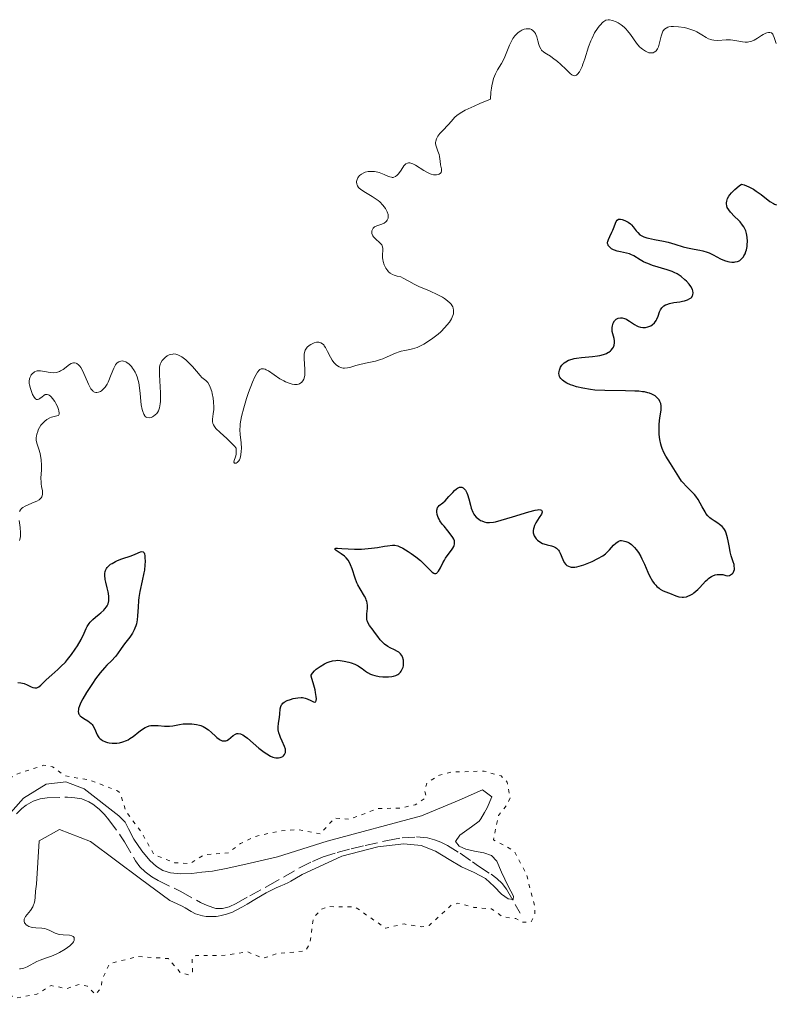
# Model space of a CAD drawing. Units: metres. Extents: x 625499 to 628979, y 4674035 to 4676410.
# Drawn here: x 626835 to 626939, y 4674287 to 4674422 of the extents above; entities that cross this region are included whole.
import ezdxf

# ---------------------------------------------------------------- set-up
doc = ezdxf.new("R2010")
doc.units = ezdxf.units.M
doc.header["$MEASUREMENT"] = 0
doc.linetypes.add('DGN Style 3', pattern=[2.435891, 1.739922, -0.695969])
doc.linetypes.add('DGN Style 5', pattern=[1.217945, 0.521977, -0.695969])
for name, color, linetype, lineweight in [('Barranco lineal', 142, 'DGN Style 3', 13), ('Curva de nivel auxiliar', 30, 'DGN Style 5', 0), ('Curva de nivel directora', 30, 'Continuous', 30), ('Curva de nivel intermedia', 30, 'Continuous', 0)]:
    doc.layers.add(name, color=color, linetype=linetype, lineweight=lineweight)

msp = doc.modelspace()

# ---------------------------------------------------------------- linework, layer by layer
at = {"layer": 'Barranco lineal', "color": 142, "linetype": 'DGN Style 3', "lineweight": 13}
for points in [[(626834.68, 4674313.2, 294.34), (626835.42, 4674313.94, 294.34), (626835.99, 4674314.38, 294.34), (626836.96, 4674314.92, 294.34), (626837.93, 4674315.24, 294.34), (626838.91, 4674315.41, 294.34), (626841.71, 4674315.48, 294.34), (626842.7, 4674315.42, 294.34), (626843.68, 4674315.24, 294.34), (626844.65, 4674314.86, 294.34)], [(626844.65, 4674314.86, 294.34), (626845.18, 4674314.53, 294.34), (626846.05, 4674313.84, 294.33), (626846.78, 4674313.11, 294.3), (626847.4, 4674312.36, 294.26), (626849, 4674310.17, 294.19), (626849.56, 4674309.34, 294.2), (626851.07, 4674306.72, 294.41), (626851.66, 4674305.92, 294.47), (626852.37, 4674305.22, 294.49), (626853.32, 4674304.55, 294.49), (626854.18, 4674304.04, 294.49), (626857.3, 4674302.49, 294.49), (626860, 4674300.99, 294.49), (626860.9, 4674300.57, 294.49), (626862.11, 4674300.19, 294.49), (626863.03, 4674300.16, 294.49), (626863.96, 4674300.41, 294.49), (626864.89, 4674300.84, 294.49), (626866.76, 4674301.92, 294.49), (626869.31, 4674303.28, 294.49), (626873.62, 4674305.76, 294.49), (626875.4, 4674306.66, 294.49), (626876.88, 4674307.26, 294.51), (626878.79, 4674307.88, 294.59), (626880.72, 4674308.38, 294.7), (626882.67, 4674308.83, 294.78), (626885.72, 4674309.53, 294.8), (626887.73, 4674309.88, 294.8), (626889.73, 4674310.02, 294.8), (626891.22, 4674309.88, 294.8), (626892.17, 4674309.63, 294.8), (626893.07, 4674309.29, 294.8), (626893.97, 4674308.84, 294.8), (626895.7, 4674307.77, 294.8), (626897.4, 4674306.58, 294.8), (626898.26, 4674306.01, 294.83), (626899.97, 4674304.88, 295.01), (626900.77, 4674304.28, 295.12), (626901.48, 4674303.6, 295.2), (626902.07, 4674302.83, 295.25), (626903.99, 4674299.55, 295.26)]]:
    msp.add_polyline3d(points, dxfattribs=at)
at = {"layer": 'Curva de nivel auxiliar', "color": 30, "linetype": 'DGN Style 5', "lineweight": 0, "elevation": 297.5, "flags": 128}
msp.add_lwpolyline([(626826.65, 4674301.47), (626828.4, 4674305.2), (626828.8, 4674307.49), (626829.53, 4674308.49), (626830.34, 4674311.49), (626831.68, 4674313.48), (626833, 4674317.42), (626834.46, 4674318.59), (626838.41, 4674319.88), (626839.65, 4674319.65), (626841.39, 4674318.42), (626844.9, 4674317.8), (626848.58, 4674316.34), (626848.94, 4674316.01), (626849.78, 4674313.45), (626851.79, 4674310.82), (626853.6, 4674307.59), (626856.43, 4674306.47), (626858.54, 4674306.35), (626860.46, 4674307.56), (626863.83, 4674307.82), (626865.5, 4674309.1), (626867.44, 4674310.06), (626870.89, 4674310.84), (626873.47, 4674311.02), (626876.48, 4674310.44), (626878.45, 4674312.62), (626880.5, 4674312.46), (626884.41, 4674313.91), (626887.49, 4674314), (626889.51, 4674314.42), (626891.08, 4674315.46), (626890.83, 4674316.48), (626891.15, 4674317.45), (626892.87, 4674318.53), (626894.43, 4674318.94), (626899.02, 4674319.08), (626901.35, 4674318.41), (626902.19, 4674317.57), (626902.6, 4674315.43), (626902.2, 4674314.44), (626900.98, 4674312.99), (626900.3, 4674309.63), (626903.12, 4674308.12), (626904.81, 4674304.95), (626905.98, 4674300.49), (626905.99, 4674299.44), (626905.49, 4674298.31), (626904.23, 4674298.27), (626903.39, 4674298.78), (626901.5, 4674299.06), (626900.05, 4674300.11), (626897.6, 4674300.33), (626895.4, 4674300.91), (626894.49, 4674300.63), (626891.44, 4674297.82), (626890.38, 4674297.67), (626888, 4674298.04), (626885.44, 4674297.47), (626881.26, 4674300.38), (626877.61, 4674300.43), (626876.53, 4674300.02), (626875.53, 4674298.83), (626875.06, 4674295.48), (626874.47, 4674294.34), (626870.4, 4674293.94), (626868.63, 4674293.32), (626866.5, 4674294.19), (626862.79, 4674293.69), (626859.35, 4674293.71), (626858.86, 4674293.47), (626858.88, 4674291.47), (626858.48, 4674291.04), (626857.26, 4674291.3), (626855.57, 4674293.28), (626851.44, 4674293.58), (626847.49, 4674292.59), (626846.49, 4674290.44), (626846.29, 4674289.21), (626845.54, 4674288.33), (626844.46, 4674289.47), (626843.36, 4674289.75), (626841.58, 4674289.15), (626839.46, 4674289.57), (626837.48, 4674288.38), (626834.43, 4674287.84), (626833.7, 4674288.42), (626833.41, 4674289.73), (626832.12, 4674290.22), (626829.24, 4674289.43), (626825.96, 4674289.94), (626820.71, 4674288.59), (626817.31, 4674288.4), (626813.93, 4674288.98), (626812.69, 4674291.39), (626811.44, 4674291.8), (626811.14, 4674290.48), (626810.52, 4674289.86), (626807.35, 4674289.85), (626806.48, 4674289.51), (626802.58, 4674286.99)], dxfattribs=at)
at = {"layer": 'Curva de nivel directora', "color": 30, "linetype": 'Continuous', "lineweight": 30, "elevation": 300, "flags": 128}
for points in [[(626932.37, 4674397.11), (626932.36, 4674397.25), (626932.39, 4674397.48), (626932.51, 4674397.84), (626932.69, 4674398.19), (626932.81, 4674398.37), (626933.04, 4674398.65), (626933.49, 4674399.11), (626934.08, 4674399.59), (626934.43, 4674399.85), (626934.78, 4674399.73), (626935.44, 4674399.45), (626936.06, 4674399.12), (626936.44, 4674398.88), (626937.12, 4674398.4), (626938.34, 4674397.46), (626938.82, 4674397.15), (626938.96, 4674397.08), (626939.24, 4674396.99)], [(626927.22, 4674386.05), (626926.85, 4674386.48), (626926.64, 4674386.69), (626926.14, 4674387.12), (626925.59, 4674387.48), (626925.18, 4674387.69), (626924.88, 4674387.81), (626924.18, 4674388.06), (626922.2, 4674388.66), (626921.55, 4674388.9), (626921.24, 4674389.02), (626920.96, 4674389.16), (626920.46, 4674389.44), (626919.6, 4674389.96), (626919.2, 4674390.16), (626919, 4674390.24), (626918.6, 4674390.35), (626917.76, 4674390.5), (626917.34, 4674390.6), (626916.97, 4674390.73), (626916.8, 4674390.81), (626916.55, 4674390.95), (626916.34, 4674391.1), (626916.25, 4674391.19), (626916.1, 4674391.38), (626916.06, 4674391.49), (626916.01, 4674391.65), (626916.01, 4674391.83), (626916.03, 4674391.96), (626916.11, 4674392.22), (626916.29, 4674392.64), (626916.59, 4674393.22), (626916.73, 4674393.52), (626916.89, 4674393.96), (626917.08, 4674394.48), (626917.18, 4674394.7), (626917.3, 4674394.87), (626917.5, 4674395), (626917.64, 4674395.03), (626917.76, 4674395.03), (626918, 4674394.99), (626918.39, 4674394.85), (626918.65, 4674394.71), (626918.82, 4674394.61), (626919.13, 4674394.37), (626919.28, 4674394.24), (626919.53, 4674393.95), (626919.94, 4674393.41), (626920.14, 4674393.16), (626920.45, 4674392.88), (626920.64, 4674392.76), (626920.98, 4674392.6), (626921.38, 4674392.46), (626921.62, 4674392.39), (626922.44, 4674392.22), (626923.69, 4674391.99), (626924.32, 4674391.84), (626925.23, 4674391.58), (626926.4, 4674391.21), (626926.98, 4674391.05), (626927.9, 4674390.88), (626928.71, 4674390.73), (626929.11, 4674390.65), (626929.69, 4674390.48), (626929.97, 4674390.37), (626930.52, 4674390.12), (626931.55, 4674389.58), (626932.07, 4674389.35), (626932.53, 4674389.2), (626932.76, 4674389.15), (626933.09, 4674389.11), (626933.42, 4674389.11), (626933.57, 4674389.13), (626933.87, 4674389.2), (626934.01, 4674389.25), (626934.2, 4674389.35), (626934.38, 4674389.49), (626934.49, 4674389.59), (626934.68, 4674389.83), (626934.76, 4674389.97), (626934.91, 4674390.26), (626935.03, 4674390.58), (626935.09, 4674390.8), (626935.18, 4674391.25), (626935.22, 4674391.5), (626935.24, 4674392.01), (626935.2, 4674392.5), (626935.16, 4674392.82), (626935.11, 4674393.02), (626935, 4674393.41), (626934.84, 4674393.77), (626934.75, 4674393.95), (626934.57, 4674394.21), (626934.23, 4674394.64), (626934.02, 4674394.87), (626933.48, 4674395.4), (626932.92, 4674395.96), (626932.67, 4674396.28), (626932.47, 4674396.64), (626932.41, 4674396.84), (626932.37, 4674397.11)], [(626919.74, 4674371.37), (626918.46, 4674371.4), (626915.61, 4674371.44), (626914.26, 4674371.51), (626913.65, 4674371.57), (626912.59, 4674371.74), (626911.7, 4674371.96), (626911.2, 4674372.13), (626910.91, 4674372.24), (626910.41, 4674372.47), (626910.17, 4674372.6), (626909.81, 4674372.85), (626909.55, 4674373.1), (626909.44, 4674373.26), (626909.38, 4674373.38), (626909.32, 4674373.62), (626909.3, 4674373.76), (626909.32, 4674374.05), (626909.37, 4674374.24), (626909.41, 4674374.38), (626909.53, 4674374.63), (626909.71, 4674374.91), (626909.92, 4674375.14), (626910.03, 4674375.25), (626910.24, 4674375.4), (626910.62, 4674375.6), (626911.11, 4674375.76), (626911.4, 4674375.83), (626911.72, 4674375.89), (626912.43, 4674375.99), (626913.94, 4674376.14), (626914.62, 4674376.23), (626914.92, 4674376.28), (626915.42, 4674376.39), (626915.83, 4674376.54), (626916.05, 4674376.65), (626916.18, 4674376.73), (626916.41, 4674376.91), (626916.51, 4674377.01), (626916.68, 4674377.23), (626916.79, 4674377.41), (626916.9, 4674377.69), (626916.96, 4674377.98), (626916.96, 4674378.13), (626916.95, 4674378.28), (626916.89, 4674378.58), (626916.71, 4674379.23), (626916.64, 4674379.58), (626916.63, 4674379.92), (626916.64, 4674380.09), (626916.68, 4674380.35), (626916.78, 4674380.7), (626916.94, 4674381.01), (626917.05, 4674381.14), (626917.17, 4674381.24), (626917.26, 4674381.3), (626917.46, 4674381.38), (626917.79, 4674381.43), (626918.02, 4674381.42), (626918.34, 4674381.35), (626918.5, 4674381.29), (626918.67, 4674381.2), (626919.02, 4674381), (626919.7, 4674380.53), (626920.03, 4674380.33), (626920.19, 4674380.25), (626920.53, 4674380.15), (626920.86, 4674380.1), (626921.08, 4674380.1), (626921.22, 4674380.12), (626921.52, 4674380.18), (626921.81, 4674380.29), (626921.95, 4674380.36), (626922.15, 4674380.49), (626922.44, 4674380.74), (626922.68, 4674381.06), (626922.78, 4674381.24), (626922.94, 4674381.66), (626923.14, 4674382.26), (626923.27, 4674382.55), (626923.44, 4674382.81), (626923.55, 4674382.93), (626923.74, 4674383.09), (626923.96, 4674383.22), (626924.13, 4674383.29), (626924.5, 4674383.41), (626925.12, 4674383.53), (626925.95, 4674383.64), (626926.32, 4674383.71), (626926.57, 4674383.77), (626926.99, 4674383.91), (626927.32, 4674384.08), (626927.48, 4674384.21), (626927.57, 4674384.3), (626927.69, 4674384.5), (626927.73, 4674384.62), (626927.76, 4674384.87), (626927.72, 4674385.14), (626927.66, 4674385.33), (626927.45, 4674385.74), (626927.22, 4674386.05)], [(626920.56, 4674348.59), (626920.72, 4674348.26), (626921.06, 4674347.53), (626921.53, 4674346.46), (626921.78, 4674345.93), (626922.18, 4674345.21), (626922.4, 4674344.9), (626922.62, 4674344.64), (626922.77, 4674344.49), (626923.09, 4674344.23), (626923.25, 4674344.12), (626923.57, 4674343.94), (626923.89, 4674343.79), (626924.52, 4674343.54), (626925.4, 4674343.2), (626925.82, 4674343.07), (626926.24, 4674343.01), (626926.46, 4674343.01), (626926.86, 4674343.07), (626927.06, 4674343.14), (626927.38, 4674343.28), (626927.71, 4674343.48), (626927.88, 4674343.6), (626928.41, 4674344.06), (626928.68, 4674344.34), (626929.48, 4674345.22), (626929.79, 4674345.5), (626929.95, 4674345.63), (626930.3, 4674345.86), (626930.49, 4674345.95), (626930.79, 4674346.06), (626931.08, 4674346.12), (626931.24, 4674346.14), (626931.48, 4674346.14), (626931.86, 4674346.11), (626932.28, 4674346.01), (626932.5, 4674345.93), (626932.78, 4674346.01), (626932.93, 4674346.08), (626933.17, 4674346.26), (626933.26, 4674346.35), (626933.38, 4674346.57), (626933.44, 4674346.81), (626933.46, 4674346.97), (626933.43, 4674347.3), (626933.4, 4674347.49), (626933.29, 4674347.86), (626933.01, 4674348.71), (626932.88, 4674349.24), (626932.76, 4674349.85), (626932.6, 4674350.74), (626932.51, 4674351.18), (626932.32, 4674351.8), (626932.21, 4674352.07), (626932.07, 4674352.31), (626931.97, 4674352.45), (626931.75, 4674352.71), (626931.4, 4674353.02), (626931.15, 4674353.19), (626930.67, 4674353.5), (626930.25, 4674353.79), (626930.06, 4674353.94), (626929.79, 4674354.21), (626929.53, 4674354.54), (626929.41, 4674354.74), (626929.02, 4674355.43), (626928.44, 4674356.45), (626928.12, 4674356.92), (626927.94, 4674357.14), (626927.58, 4674357.52), (626926.79, 4674358.28), (626926.38, 4674358.73), (626926.18, 4674358.99), (626925.78, 4674359.56), (626924.65, 4674361.39), (626924, 4674362.42), (626923.72, 4674362.92), (626923.49, 4674363.45), (626923.4, 4674363.74), (626923.31, 4674364.05), (626923.18, 4674364.71), (626923.11, 4674365.41), (626923.09, 4674365.88), (626923.1, 4674366.79), (626923.21, 4674367.7), (626923.36, 4674368.72), (626923.39, 4674369.13), (626923.38, 4674369.32), (626923.32, 4674369.66), (626923.2, 4674369.95), (626923.08, 4674370.14), (626922.79, 4674370.48), (626922.53, 4674370.69), (626922.38, 4674370.8), (626922.1, 4674370.95), (626921.76, 4674371.08), (626921.55, 4674371.14), (626921.06, 4674371.24), (626920.78, 4674371.28), (626920.3, 4674371.34), (626919.74, 4674371.37)], [(626893.64, 4674356.24), (626894.18, 4674356.84), (626894.7, 4674357.43), (626894.96, 4674357.7), (626895.22, 4674357.91), (626895.34, 4674358), (626895.52, 4674358.09), (626895.63, 4674358.12), (626895.85, 4674358.14), (626895.95, 4674358.13), (626896.14, 4674358.04), (626896.32, 4674357.88), (626896.43, 4674357.74), (626896.62, 4674357.37), (626896.72, 4674357.11), (626896.89, 4674356.53), (626897.12, 4674355.67), (626897.25, 4674355.25), (626897.48, 4674354.68), (626897.61, 4674354.44), (626897.71, 4674354.29), (626897.92, 4674354.03), (626898.27, 4674353.73), (626898.51, 4674353.57), (626898.68, 4674353.49), (626899, 4674353.36), (626899.33, 4674353.28), (626899.5, 4674353.26), (626899.77, 4674353.26), (626900.29, 4674353.33), (626900.6, 4674353.39), (626901.38, 4674353.6), (626902.94, 4674354.08), (626905.15, 4674354.76), (626906.03, 4674354.98), (626906.35, 4674355.03), (626906.53, 4674355.05), (626906.79, 4674355.04), (626906.93, 4674354.99), (626907.01, 4674354.79), (626906.99, 4674354.68), (626906.89, 4674354.44), (626906.6, 4674353.95), (626906.14, 4674353.23), (626905.95, 4674352.87), (626905.84, 4674352.56), (626905.8, 4674352.42), (626905.77, 4674352.2), (626905.78, 4674351.88), (626905.85, 4674351.58), (626905.92, 4674351.43), (626906.08, 4674351.17), (626906.18, 4674351.04), (626906.35, 4674350.86), (626906.66, 4674350.62), (626907.03, 4674350.41), (626907.24, 4674350.33), (626907.68, 4674350.2), (626908.28, 4674350.05), (626908.57, 4674349.96), (626908.84, 4674349.84), (626908.96, 4674349.76), (626909.12, 4674349.63), (626909.26, 4674349.47), (626909.34, 4674349.34), (626909.49, 4674349.07), (626909.83, 4674348.18), (626910.03, 4674347.78), (626910.25, 4674347.5), (626910.38, 4674347.38), (626910.6, 4674347.25), (626910.86, 4674347.17), (626911, 4674347.15), (626911.32, 4674347.14), (626911.49, 4674347.15), (626911.77, 4674347.19), (626912.07, 4674347.26), (626912.73, 4674347.46), (626913.42, 4674347.73), (626913.86, 4674347.93), (626914.66, 4674348.32), (626915.34, 4674348.71), (626915.69, 4674348.96), (626915.89, 4674349.13), (626916.26, 4674349.5), (626916.82, 4674350.16), (626917.12, 4674350.45), (626917.45, 4674350.68), (626917.62, 4674350.75), (626917.79, 4674350.79), (626917.91, 4674350.8), (626918.16, 4674350.78), (626918.53, 4674350.68), (626918.78, 4674350.56), (626918.95, 4674350.46), (626919.27, 4674350.24), (626919.57, 4674349.98), (626919.72, 4674349.83), (626919.93, 4674349.58), (626920.25, 4674349.14), (626920.56, 4674348.59)], [(626887.51, 4674335.23), (626887.42, 4674335.31), (626887.26, 4674335.44), (626887.09, 4674335.55), (626886.69, 4674335.76), (626886.08, 4674336.05), (626885.77, 4674336.22), (626885.32, 4674336.52), (626885.12, 4674336.71), (626884.73, 4674337.13), (626884.38, 4674337.58), (626883.95, 4674338.18), (626883.76, 4674338.45), (626883.24, 4674339.11), (626883.05, 4674339.42), (626882.95, 4674339.65), (626882.92, 4674339.77), (626882.89, 4674339.97), (626882.88, 4674340.2), (626882.9, 4674340.71), (626882.95, 4674341.46), (626882.95, 4674341.84), (626882.91, 4674342.21), (626882.88, 4674342.4), (626882.8, 4674342.66), (626882.73, 4674342.83), (626882.57, 4674343.15), (626881.94, 4674344.15), (626881.64, 4674344.7), (626881.5, 4674344.99), (626881.26, 4674345.63), (626880.86, 4674346.89), (626880.65, 4674347.44), (626880.54, 4674347.68), (626880.29, 4674348.1), (626880.02, 4674348.43), (626879.81, 4674348.63), (626879.36, 4674348.97), (626878.68, 4674349.42), (626878.49, 4674349.59), (626878.51, 4674349.7), (626878.63, 4674349.73), (626878.83, 4674349.74), (626879.43, 4674349.72), (626881.18, 4674349.63), (626882.15, 4674349.63), (626882.62, 4674349.65), (626883.53, 4674349.73), (626884.36, 4674349.85), (626885.33, 4674350.01), (626885.74, 4674350.08), (626886.42, 4674350.14), (626886.71, 4674350.14), (626887.13, 4674350.06), (626887.34, 4674349.98), (626887.82, 4674349.76), (626888.58, 4674349.31), (626888.99, 4674349.03), (626889.62, 4674348.55), (626890.24, 4674348.04), (626890.52, 4674347.78), (626891.04, 4674347.26), (626891.62, 4674346.66), (626891.87, 4674346.45), (626892.09, 4674346.31), (626892.2, 4674346.27), (626892.35, 4674346.27), (626892.49, 4674346.33), (626892.57, 4674346.4), (626892.74, 4674346.6), (626892.99, 4674347.04), (626893.35, 4674347.75), (626893.55, 4674348.12), (626893.72, 4674348.38), (626894.07, 4674348.87), (626894.52, 4674349.47), (626894.7, 4674349.74), (626894.84, 4674350), (626894.9, 4674350.13), (626894.95, 4674350.31), (626894.96, 4674350.43), (626894.95, 4674350.66), (626894.93, 4674350.77), (626894.84, 4674351), (626894.72, 4674351.23), (626894.35, 4674351.73), (626894, 4674352.15), (626893.5, 4674352.76), (626893.26, 4674353.07), (626892.94, 4674353.53), (626892.81, 4674353.76), (626892.7, 4674353.98), (626892.57, 4674354.4), (626892.51, 4674354.77), (626892.52, 4674354.99), (626892.54, 4674355.13), (626892.62, 4674355.35), (626892.69, 4674355.45), (626892.85, 4674355.62), (626893.33, 4674355.97), (626893.64, 4674356.24)], [(626834.86, 4674331.28), (626835.28, 4674331.24), (626835.5, 4674331.19), (626835.72, 4674331.12), (626836.15, 4674330.94), (626836.7, 4674330.69), (626836.95, 4674330.59), (626837.19, 4674330.54), (626837.3, 4674330.53), (626837.46, 4674330.55), (626837.56, 4674330.58), (626837.75, 4674330.67), (626838.04, 4674330.91), (626838.77, 4674331.64), (626839.55, 4674332.34), (626840.36, 4674333.05), (626840.77, 4674333.45), (626841.4, 4674334.08), (626841.7, 4674334.42), (626842.26, 4674335.13), (626842.77, 4674335.85), (626843.08, 4674336.32), (626843.58, 4674337.2), (626843.98, 4674338.06), (626844.26, 4674338.71), (626844.41, 4674338.99), (626844.66, 4674339.4), (626844.82, 4674339.58), (626845.17, 4674339.94), (626845.55, 4674340.27), (626846.06, 4674340.68), (626846.3, 4674340.87), (626846.69, 4674341.24), (626846.85, 4674341.42), (626847.05, 4674341.69), (626847.14, 4674341.83), (626847.27, 4674342.11), (626847.38, 4674342.51), (626847.4, 4674342.73), (626847.4, 4674343.1), (626847.34, 4674343.52), (626847.29, 4674343.76), (626847.16, 4674344.29), (626846.97, 4674345.06), (626846.89, 4674345.45), (626846.84, 4674346.02), (626846.85, 4674346.28), (626846.89, 4674346.52), (626846.94, 4674346.67), (626847.08, 4674346.94), (626847.16, 4674347.07), (626847.37, 4674347.31), (626847.63, 4674347.53), (626847.83, 4674347.66), (626848.29, 4674347.91), (626848.57, 4674348.04), (626849.19, 4674348.28), (626850.45, 4674348.71), (626850.99, 4674348.91), (626851.76, 4674349.26), (626851.93, 4674349.31), (626852.12, 4674349.26), (626852.23, 4674349.09), (626852.27, 4674348.98), (626852.32, 4674348.7), (626852.34, 4674348.47), (626852.36, 4674347.92), (626852.34, 4674347.46), (626852.27, 4674346.73), (626852.22, 4674346.36), (626851.99, 4674345.26)], [(626851.99, 4674345.26), (626851.64, 4674343.77), (626851.52, 4674342.96), (626851.47, 4674342.53), (626851.42, 4674341.64), (626851.34, 4674340.45), (626851.27, 4674339.87), (626851.17, 4674339.33), (626851.1, 4674339.08), (626850.97, 4674338.72), (626850.87, 4674338.49), (626850.65, 4674338.07), (626850.28, 4674337.51), (626849.53, 4674336.57), (626849.09, 4674335.96), (626848.58, 4674335.21), (626848.29, 4674334.84), (626847.73, 4674334.27), (626847.12, 4674333.65), (626846.77, 4674333.27), (626846.19, 4674332.59), (626845.56, 4674331.76), (626845.12, 4674331.15), (626844.31, 4674329.89), (626843.8, 4674329.01), (626843.6, 4674328.62), (626843.43, 4674328.28), (626843.35, 4674328.07), (626843.23, 4674327.7), (626843.19, 4674327.54), (626843.17, 4674327.26), (626843.21, 4674327.03), (626843.27, 4674326.89), (626843.33, 4674326.8), (626843.46, 4674326.65), (626843.61, 4674326.53), (626843.96, 4674326.3), (626844.48, 4674325.99), (626844.73, 4674325.82), (626844.96, 4674325.62), (626845.07, 4674325.51), (626845.2, 4674325.33), (626845.42, 4674324.93), (626845.78, 4674324.08), (626845.92, 4674323.82), (626846.01, 4674323.71), (626846.15, 4674323.55), (626846.26, 4674323.45), (626846.5, 4674323.28), (626846.91, 4674323.09), (626847.21, 4674323), (626847.42, 4674322.96), (626847.84, 4674322.91), (626848.28, 4674322.91), (626848.5, 4674322.92), (626848.84, 4674322.97), (626849.33, 4674323.1), (626849.81, 4674323.28), (626850.04, 4674323.4), (626850.27, 4674323.54), (626850.71, 4674323.84), (626851.52, 4674324.49), (626851.89, 4674324.77), (626852.37, 4674325.07), (626852.6, 4674325.18), (626852.95, 4674325.29), (626853.14, 4674325.33), (626853.52, 4674325.37), (626854.15, 4674325.34), (626855.06, 4674325.26), (626855.51, 4674325.25), (626855.73, 4674325.26), (626856.17, 4674325.32), (626857.09, 4674325.49), (626857.62, 4674325.56), (626858.41, 4674325.6), (626858.82, 4674325.58), (626859.45, 4674325.51), (626859.86, 4674325.41), (626860.05, 4674325.35), (626860.34, 4674325.23), (626860.61, 4674325.09), (626861.1, 4674324.76), (626861.53, 4674324.38), (626862.04, 4674323.9), (626862.26, 4674323.69), (626862.57, 4674323.45), (626862.72, 4674323.37), (626862.99, 4674323.25), (626863.16, 4674323.22), (626863.27, 4674323.22), (626863.48, 4674323.26), (626863.6, 4674323.3), (626863.83, 4674323.43), (626864.51, 4674323.97), (626864.82, 4674324.17), (626864.99, 4674324.23), (626865.18, 4674324.25), (626865.49, 4674324.21), (626865.61, 4674324.16), (626865.8, 4674324.07)], [(626865.8, 4674324.07), (626866, 4674323.94), (626866.45, 4674323.6), (626868.03, 4674322.23), (626868.75, 4674321.67), (626869.11, 4674321.43), (626869.63, 4674321.14), (626869.96, 4674321), (626870.12, 4674320.96), (626870.35, 4674320.91), (626870.57, 4674320.89), (626870.71, 4674320.9), (626870.97, 4674320.95), (626871.09, 4674320.99), (626871.31, 4674321.1), (626871.43, 4674321.19), (626871.56, 4674321.34), (626871.69, 4674321.62), (626871.71, 4674321.77), (626871.71, 4674321.88), (626871.68, 4674322.1), (626871.57, 4674322.45), (626871.23, 4674323.2), (626871, 4674323.7), (626870.9, 4674323.96), (626870.78, 4674324.35), (626870.7, 4674324.75), (626870.68, 4674324.96), (626870.68, 4674325.18), (626870.71, 4674325.61), (626870.84, 4674326.48), (626870.9, 4674326.9), (626870.97, 4674327.65), (626871.05, 4674327.98), (626871.15, 4674328.18), (626871.22, 4674328.28), (626871.34, 4674328.41), (626871.51, 4674328.54), (626871.91, 4674328.77), (626872.39, 4674328.95), (626872.73, 4674329.05), (626873.39, 4674329.17), (626873.83, 4674329.2), (626874.03, 4674329.19), (626874.41, 4674329.12), (626874.66, 4674329.04), (626875.18, 4674328.8), (626875.55, 4674328.61), (626875.71, 4674328.57), (626875.84, 4674328.61), (626875.93, 4674328.78), (626875.96, 4674329.01), (626875.93, 4674329.32), (626875.83, 4674329.89), (626875.75, 4674330.25), (626875.58, 4674330.9), (626875.2, 4674332.14), (626875.23, 4674332.27), (626875.4, 4674332.56), (626875.69, 4674332.88), (626875.92, 4674333.09), (626876.45, 4674333.48), (626877.04, 4674333.83), (626877.43, 4674334), (626877.68, 4674334.1), (626878.16, 4674334.23), (626878.61, 4674334.31), (626878.84, 4674334.32), (626879.19, 4674334.31), (626879.78, 4674334.22), (626880.4, 4674334.06), (626880.73, 4674333.96), (626881.21, 4674333.77), (626881.67, 4674333.55), (626881.87, 4674333.43), (626882.23, 4674333.17), (626882.69, 4674332.81), (626882.95, 4674332.64), (626883.4, 4674332.4), (626883.68, 4674332.3), (626883.96, 4674332.22), (626884.59, 4674332.11), (626885.1, 4674332.06), (626885.61, 4674332.04), (626885.86, 4674332.05), (626886.34, 4674332.11), (626886.56, 4674332.15), (626886.86, 4674332.25), (626887.12, 4674332.37), (626887.27, 4674332.47), (626887.51, 4674332.7), (626887.61, 4674332.83), (626887.76, 4674333.1), (626887.86, 4674333.38), (626887.9, 4674333.58), (626887.94, 4674333.96), (626887.92, 4674334.32), (626887.89, 4674334.48), (626887.82, 4674334.72), (626887.66, 4674335.04), (626887.51, 4674335.23)]]:
    msp.add_lwpolyline(points, dxfattribs=at)
at = {"layer": 'Curva de nivel intermedia', "color": 30, "linetype": 'Continuous', "lineweight": 0, "flags": 128}
for points, elevation in [([(626892.71, 4674401.16), (626892.84, 4674401.2), (626893.03, 4674401.34), (626893.1, 4674401.43), (626893.16, 4674401.66), (626893.15, 4674401.92), (626893.03, 4674402.51), (626892.96, 4674402.99), (626892.87, 4674403.63), (626892.81, 4674403.93), (626892.66, 4674404.36), (626892.44, 4674404.91), (626892.37, 4674405.18), (626892.34, 4674405.43), (626892.34, 4674405.56), (626892.36, 4674405.76), (626892.46, 4674406.08), (626892.65, 4674406.42), (626892.78, 4674406.6), (626892.94, 4674406.79), (626893.31, 4674407.19), (626894.12, 4674408.03), (626894.47, 4674408.44), (626894.74, 4674408.79), (626894.92, 4674408.99), (626895.32, 4674409.33), (626895.97, 4674409.74), (626896.42, 4674409.99), (626897.64, 4674410.58), (626898.43, 4674410.93), (626899.88, 4674411.54), (626899.95, 4674412.48), (626900.02, 4674413.03), (626900.07, 4674413.36), (626900.21, 4674413.96), (626900.32, 4674414.36), (626900.58, 4674415.03), (626900.86, 4674415.57), (626901.4, 4674416.45), (626901.57, 4674416.75), (626901.87, 4674417.34), (626902.52, 4674418.97), (626902.82, 4674419.58), (626902.98, 4674419.86), (626903.25, 4674420.24), (626903.54, 4674420.57), (626903.7, 4674420.71), (626904.05, 4674420.94), (626904.21, 4674421.03), (626904.54, 4674421.15), (626904.78, 4674421.2), (626905.13, 4674421.22), (626905.29, 4674421.19), (626905.45, 4674421.15), (626905.54, 4674421.1), (626905.72, 4674420.99), (626905.95, 4674420.76), (626906.07, 4674420.57), (626906.15, 4674420.43), (626906.27, 4674420.12), (626906.42, 4674419.55), (626906.54, 4674419.03), (626906.63, 4674418.78), (626906.81, 4674418.44), (626906.93, 4674418.29), (626907.23, 4674418.01), (626907.59, 4674417.77), (626908.14, 4674417.42), (626908.43, 4674417.23), (626909.1, 4674416.72), (626909.52, 4674416.36), (626910.28, 4674415.63), (626910.83, 4674415.05), (626911.06, 4674414.86), (626911.28, 4674414.76), (626911.39, 4674414.74), (626911.59, 4674414.78), (626911.7, 4674414.84), (626911.87, 4674414.97), (626912.12, 4674415.28), (626912.37, 4674415.73), (626912.49, 4674416.01), (626912.61, 4674416.33), (626912.86, 4674417.07), (626913.38, 4674418.73), (626913.69, 4674419.55), (626913.86, 4674419.93), (626914.22, 4674420.63), (626914.6, 4674421.23), (626914.85, 4674421.57), (626915.01, 4674421.76), (626915.32, 4674422.08), (626915.48, 4674422.21), (626915.78, 4674422.39), (626916.06, 4674422.46), (626916.25, 4674422.45), (626916.67, 4674422.36), (626917.17, 4674422.17), (626917.44, 4674422.03), (626917.87, 4674421.77), (626918.3, 4674421.41)], 305), ([(626918.3, 4674421.41), (626918.52, 4674421.19), (626918.73, 4674420.95), (626919.15, 4674420.4), (626919.98, 4674419.25), (626920.41, 4674418.74), (626920.63, 4674418.53), (626920.78, 4674418.41), (626921.08, 4674418.2), (626921.22, 4674418.11), (626921.51, 4674417.98), (626921.69, 4674417.92), (626921.81, 4674417.9), (626922.04, 4674417.88), (626922.26, 4674417.91), (626922.42, 4674417.97), (626922.51, 4674418.03), (626922.67, 4674418.18), (626922.88, 4674418.47), (626922.99, 4674418.71), (626923.16, 4674419.27), (626923.36, 4674420.18), (626923.49, 4674420.61), (626923.6, 4674420.86), (626923.67, 4674420.97), (626923.8, 4674421.12), (626923.95, 4674421.25), (626924.06, 4674421.31), (626924.3, 4674421.42), (626924.44, 4674421.46), (626924.74, 4674421.51), (626925.06, 4674421.53), (626925.76, 4674421.49), (626926.52, 4674421.37), (626926.9, 4674421.29), (626927.46, 4674421.13), (626928.01, 4674420.91), (626928.26, 4674420.79), (626928.97, 4674420.37), (626929.57, 4674420), (626929.87, 4674419.84), (626930.19, 4674419.72), (626930.35, 4674419.68), (626930.61, 4674419.64), (626931.15, 4674419.61), (626932.32, 4674419.68), (626932.92, 4674419.67), (626933.21, 4674419.65), (626933.8, 4674419.55), (626934.55, 4674419.42), (626934.91, 4674419.38), (626935.26, 4674419.39), (626935.43, 4674419.41), (626935.68, 4674419.47), (626935.84, 4674419.52), (626936.16, 4674419.66), (626936.61, 4674419.92), (626937.17, 4674420.28), (626937.42, 4674420.44), (626937.75, 4674420.61), (626937.9, 4674420.66), (626938.12, 4674420.71), (626938.31, 4674420.72), (626938.56, 4674420.64), (626938.72, 4674420.48), (626938.8, 4674420.34), (626938.93, 4674420), (626939.17, 4674419.18)], 305), ([(626888.64, 4674386.47), (626887.89, 4674386.91), (626887.56, 4674387.06), (626887.07, 4674387.19), (626886.63, 4674387.3), (626886.41, 4674387.39), (626886.09, 4674387.58), (626885.88, 4674387.77), (626885.75, 4674387.92), (626885.5, 4674388.28), (626885.27, 4674388.73), (626885.11, 4674389.21), (626885.06, 4674389.45), (626885.04, 4674389.68), (626885.05, 4674390.14), (626885.1, 4674390.71), (626885.09, 4674390.97), (626885.05, 4674391.21), (626885.01, 4674391.33), (626884.93, 4674391.49), (626884.68, 4674391.77), (626884.06, 4674392.3), (626883.8, 4674392.57), (626883.7, 4674392.71), (626883.65, 4674392.82), (626883.58, 4674393.02), (626883.57, 4674393.16), (626883.58, 4674393.42), (626883.65, 4674393.61), (626883.75, 4674393.77), (626883.95, 4674393.94), (626884.24, 4674394.09), (626884.92, 4674394.33), (626885.24, 4674394.47), (626885.48, 4674394.63), (626885.57, 4674394.72), (626885.69, 4674394.88), (626885.77, 4674395.06), (626885.8, 4674395.16), (626885.82, 4674395.37), (626885.82, 4674395.48), (626885.79, 4674395.67), (626885.68, 4674396.02), (626885.6, 4674396.21), (626885.43, 4674396.5), (626885.1, 4674396.94), (626884.68, 4674397.38), (626884.44, 4674397.58), (626884.17, 4674397.78), (626883.6, 4674398.15), (626882.47, 4674398.82), (626882.02, 4674399.13), (626881.84, 4674399.29), (626881.75, 4674399.39), (626881.6, 4674399.59), (626881.55, 4674399.69), (626881.48, 4674399.89), (626881.45, 4674400.09), (626881.46, 4674400.22), (626881.53, 4674400.47), (626881.65, 4674400.72), (626881.73, 4674400.83), (626881.87, 4674401), (626882.14, 4674401.22), (626882.46, 4674401.39), (626882.64, 4674401.46), (626883.04, 4674401.56), (626883.22, 4674401.58), (626883.61, 4674401.59), (626883.91, 4674401.57), (626884.37, 4674401.49), (626884.59, 4674401.42), (626885.24, 4674401.16), (626885.77, 4674400.93), (626886.02, 4674400.83), (626886.25, 4674400.78), (626886.36, 4674400.77), (626886.51, 4674400.77), (626886.61, 4674400.79), (626886.8, 4674400.87), (626887.05, 4674401.05), (626887.21, 4674401.22), (626887.51, 4674401.64), (626887.81, 4674402.13), (626887.97, 4674402.35), (626888.15, 4674402.55), (626888.25, 4674402.62), (626888.48, 4674402.73), (626888.61, 4674402.75), (626888.81, 4674402.75), (626889.05, 4674402.69), (626889.21, 4674402.62), (626889.57, 4674402.43), (626890.73, 4674401.69), (626891.3, 4674401.37), (626891.57, 4674401.26), (626891.75, 4674401.2), (626892.07, 4674401.13), (626892.21, 4674401.11), (626892.48, 4674401.11), (626892.71, 4674401.16)], 305), ([(626867.49, 4674373.34), (626867.63, 4674373.63), (626867.84, 4674373.98), (626868.05, 4674374.23), (626868.16, 4674374.31), (626868.32, 4674374.4), (626868.44, 4674374.43), (626868.68, 4674374.42), (626868.89, 4674374.36), (626869.03, 4674374.3), (626869.34, 4674374.14), (626870.93, 4674373.06), (626871.44, 4674372.77), (626871.69, 4674372.64), (626872.06, 4674372.48), (626872.6, 4674372.32), (626872.92, 4674372.26), (626873.08, 4674372.25), (626873.29, 4674372.26), (626873.49, 4674372.31), (626873.6, 4674372.35), (626873.82, 4674372.48), (626873.91, 4674372.56), (626874.06, 4674372.75), (626874.19, 4674372.98), (626874.25, 4674373.16), (626874.34, 4674373.55), (626874.36, 4674373.8), (626874.36, 4674374.31), (626874.26, 4674375.86), (626874.27, 4674376.42), (626874.31, 4674376.66), (626874.41, 4674376.99), (626874.57, 4674377.27), (626874.68, 4674377.4), (626874.95, 4674377.64), (626875.16, 4674377.78), (626875.46, 4674377.93), (626875.61, 4674377.98), (626875.95, 4674378.07), (626876.12, 4674378.08), (626876.27, 4674378.08), (626876.54, 4674378), (626876.79, 4674377.86), (626876.94, 4674377.72), (626877.03, 4674377.61), (626877.21, 4674377.35), (626877.48, 4674376.82), (626877.87, 4674376.01), (626878.1, 4674375.62), (626878.35, 4674375.29), (626878.48, 4674375.15), (626878.7, 4674374.95), (626879.05, 4674374.71), (626879.29, 4674374.6), (626879.42, 4674374.56), (626879.62, 4674374.52), (626879.82, 4674374.51), (626880.24, 4674374.56), (626880.69, 4674374.67), (626881.37, 4674374.88), (626881.75, 4674374.98), (626882.7, 4674375.2), (626884.07, 4674375.5), (626884.74, 4674375.7), (626885.07, 4674375.81), (626885.68, 4674376.07), (626886.82, 4674376.58), (626887.34, 4674376.78), (626887.6, 4674376.85), (626888.1, 4674376.95), (626888.8, 4674377.09), (626889.18, 4674377.18), (626889.79, 4674377.38), (626890.08, 4674377.51), (626890.72, 4674377.83), (626891.21, 4674378.12), (626891.96, 4674378.63), (626892.7, 4674379.21), (626893.05, 4674379.53), (626893.63, 4674380.11), (626893.9, 4674380.41), (626894.24, 4674380.86), (626894.52, 4674381.31), (626894.63, 4674381.54), (626894.78, 4674381.97), (626894.82, 4674382.18), (626894.82, 4674382.49), (626894.76, 4674382.78), (626894.69, 4674382.96), (626894.62, 4674383.08), (626894.46, 4674383.31), (626894.32, 4674383.48), (626893.98, 4674383.79), (626893.57, 4674384.09), (626893.28, 4674384.27), (626892.63, 4674384.62), (626891.49, 4674385.15), (626890.02, 4674385.77), (626889.39, 4674386.06), (626888.64, 4674386.47)], 305), ([(626851.28, 4674373.3), (626851.42, 4674372.83), (626851.5, 4674372.5), (626851.62, 4674371.82), (626851.69, 4674371.03), (626851.77, 4674369.99), (626851.83, 4674369.48), (626851.95, 4674368.84), (626852.04, 4674368.54), (626852.19, 4674368.17), (626852.32, 4674367.97), (626852.39, 4674367.88), (626852.51, 4674367.79), (626852.63, 4674367.72), (626852.91, 4674367.68), (626853.21, 4674367.74), (626853.4, 4674367.82), (626853.53, 4674367.9), (626853.78, 4674368.08), (626853.99, 4674368.3), (626854.08, 4674368.43), (626854.2, 4674368.65), (626854.35, 4674369.07), (626854.44, 4674369.61), (626854.47, 4674369.94), (626854.48, 4674370.3), (626854.47, 4674371.11), (626854.34, 4674373.58), (626854.34, 4674374.36), (626854.36, 4674374.67), (626854.45, 4674375.06), (626854.52, 4674375.24), (626854.72, 4674375.57), (626854.98, 4674375.86), (626855.14, 4674376), (626855.4, 4674376.19), (626855.69, 4674376.34), (626855.84, 4674376.4), (626856.17, 4674376.46), (626856.34, 4674376.47), (626856.6, 4674376.44), (626856.87, 4674376.36), (626857.05, 4674376.28), (626857.42, 4674376.07), (626857.96, 4674375.66), (626858.31, 4674375.35), (626858.91, 4674374.73), (626859.43, 4674374.12), (626859.95, 4674373.5), (626860.2, 4674373.25), (626860.72, 4674372.81), (626860.99, 4674372.53), (626861.23, 4674372.15), (626861.34, 4674371.91), (626861.55, 4674371.32), (626861.62, 4674371.02), (626861.74, 4674370.37), (626861.8, 4674369.87), (626861.83, 4674369.15), (626861.82, 4674368.81), (626861.74, 4674368.21), (626861.64, 4674367.51), (626861.65, 4674367.19), (626861.71, 4674366.88), (626861.77, 4674366.72), (626861.92, 4674366.48), (626862.12, 4674366.22), (626862.68, 4674365.67), (626863.63, 4674364.82), (626864.14, 4674364.33), (626864.65, 4674363.78), (626864.89, 4674363.49), (626864.92, 4674363.18), (626864.92, 4674362.98), (626864.88, 4674362.63), (626864.81, 4674362.31), (626864.64, 4674361.82), (626864.58, 4674361.58), (626864.65, 4674361.45), (626864.79, 4674361.43), (626864.89, 4674361.46), (626865.03, 4674361.54), (626865.19, 4674361.68), (626865.26, 4674361.77), (626865.36, 4674361.92), (626865.44, 4674362.12), (626865.55, 4674362.57), (626865.61, 4674363.1), (626865.62, 4674363.48), (626865.58, 4674364.24), (626865.43, 4674365.37), (626865.4, 4674366.04), (626865.43, 4674366.57), (626865.46, 4674366.86), (626865.54, 4674367.34), (626865.65, 4674367.87), (626865.96, 4674369.07), (626866.34, 4674370.33), (626866.62, 4674371.15), (626867.17, 4674372.61), (626867.49, 4674373.34)], 305), ([(626839.26, 4674367.66), (626839.48, 4674367.75), (626839.85, 4674367.88), (626840.25, 4674367.97), (626840.47, 4674368), (626840.54, 4674368.17), (626840.56, 4674368.31), (626840.51, 4674368.66), (626840.46, 4674368.85), (626840.3, 4674369.25), (626840.09, 4674369.66), (626839.94, 4674369.92), (626839.63, 4674370.36), (626839.47, 4674370.55), (626839.36, 4674370.66), (626839.17, 4674370.8), (626839.08, 4674370.85), (626838.91, 4674370.9), (626838.74, 4674370.9), (626838.64, 4674370.87), (626838.43, 4674370.76), (626838.2, 4674370.58), (626837.89, 4674370.33), (626837.74, 4674370.24), (626837.59, 4674370.19), (626837.41, 4674370.21), (626837.3, 4674370.28), (626837.09, 4674370.53), (626836.9, 4674370.89), (626836.78, 4674371.16), (626836.59, 4674371.7), (626836.46, 4674372.2), (626836.43, 4674372.42), (626836.42, 4674372.74), (626836.47, 4674373.05), (626836.51, 4674373.2), (626836.63, 4674373.47), (626836.71, 4674373.61), (626836.86, 4674373.79), (626837.05, 4674373.94), (626837.15, 4674374.01), (626837.39, 4674374.11), (626837.53, 4674374.14), (626837.75, 4674374.16), (626837.99, 4674374.16), (626838.54, 4674374.07), (626839.33, 4674373.93), (626839.73, 4674373.89), (626840.12, 4674373.91), (626840.31, 4674373.95), (626840.58, 4674374.04), (626840.75, 4674374.13), (626841.08, 4674374.33), (626841.96, 4674375.01), (626842.22, 4674375.17), (626842.34, 4674375.22), (626842.53, 4674375.26), (626842.64, 4674375.26), (626842.87, 4674375.21), (626842.98, 4674375.15), (626843.19, 4674374.99), (626843.39, 4674374.77), (626843.52, 4674374.6), (626843.76, 4674374.19), (626844.13, 4674373.38), (626844.58, 4674372.3), (626844.8, 4674371.84), (626844.92, 4674371.66), (626845.16, 4674371.38), (626845.24, 4674371.31), (626845.41, 4674371.21), (626845.59, 4674371.16), (626845.71, 4674371.15), (626845.96, 4674371.19), (626846.23, 4674371.31), (626846.36, 4674371.4), (626846.57, 4674371.57), (626846.87, 4674371.9), (626847.15, 4674372.32), (626847.28, 4674372.57), (626847.4, 4674372.83), (626847.63, 4674373.41), (626847.92, 4674374.18), (626848.07, 4674374.53), (626848.31, 4674374.97), (626848.45, 4674375.15), (626848.54, 4674375.24), (626848.74, 4674375.38), (626848.84, 4674375.44), (626849.05, 4674375.5), (626849.26, 4674375.51), (626849.41, 4674375.49), (626849.7, 4674375.38), (626849.86, 4674375.3), (626850.18, 4674375.06), (626850.48, 4674374.75), (626850.66, 4674374.51), (626850.78, 4674374.34), (626850.99, 4674373.98), (626851.1, 4674373.76), (626851.28, 4674373.3)], 305), ([(626835.09, 4674354.8), (626835.21, 4674355.02), (626835.38, 4674355.22), (626835.53, 4674355.33), (626835.88, 4674355.54), (626836.39, 4674355.76), (626837.13, 4674356.06), (626837.47, 4674356.23), (626837.78, 4674356.41), (626837.91, 4674356.5), (626838.06, 4674356.66), (626838.17, 4674356.82), (626838.22, 4674356.94), (626838.27, 4674357.2), (626838.25, 4674357.62), (626838.13, 4674358.24), (626838.08, 4674358.58), (626838.06, 4674358.85), (626838.05, 4674359.4), (626838.1, 4674360.53), (626838.11, 4674361.1), (626838.06, 4674361.93), (626837.99, 4674362.46), (626837.92, 4674362.79), (626837.76, 4674363.39), (626837.48, 4674364.2), (626837.4, 4674364.63), (626837.4, 4674364.96), (626837.42, 4674365.14), (626837.48, 4674365.43), (626837.6, 4674365.82), (626837.68, 4674366.02), (626837.84, 4674366.34), (626838.04, 4674366.65), (626838.16, 4674366.8), (626838.44, 4674367.1), (626838.59, 4674367.23), (626838.86, 4674367.43), (626839.26, 4674367.66)], 305), ([(626835.09, 4674350.82), (626835.18, 4674351.14), (626835.22, 4674351.37), (626835.24, 4674351.85), (626835.18, 4674352.59), (626835.04, 4674353.54)], 305), ([(626832.39, 4674311.74), (626835.64, 4674315.34), (626838.77, 4674317.29), (626841.45, 4674317.61)], 295), ([(626841.45, 4674317.61), (626843.99, 4674316.63), (626848.76, 4674312.93), (626849.62, 4674312.06), (626850.11, 4674311.15), (626850.84, 4674309.69), (626851.91, 4674308.09), (626853.02, 4674306.79), (626853.92, 4674305.94), (626854.8, 4674305.42), (626855.87, 4674305.08), (626857.26, 4674304.92), (626858.79, 4674304.98), (626860.16, 4674305.16), (626861.63, 4674305.33), (626863.77, 4674305.72), (626866.82, 4674306.41), (626870.6, 4674307.3), (626877.41, 4674309.43), (626890.4, 4674312.9)], 295), ([(626890.4, 4674312.9), (626895.59, 4674315.08), (626898.79, 4674316.49), (626900.09, 4674315.53), (626899.43, 4674314.03)], 295), ([(626899.43, 4674314.03), (626899.05, 4674313.39), (626898.56, 4674312.53), (626898.32, 4674312.17), (626897.28, 4674311.43), (626895.65, 4674310.27), (626895.09, 4674309.38), (626895.56, 4674308.76), (626896.48, 4674308.32), (626897.69, 4674308.08), (626898.98, 4674307.84), (626900.04, 4674307.45), (626900.74, 4674306.68), (626901.39, 4674305.16), (626902.34, 4674303.23), (626903.07, 4674301.89), (626903, 4674301.39), (626902.32, 4674301.51), (626901.42, 4674302.16), (626900.4, 4674303.22), (626899.22, 4674304.28), (626897.65, 4674305.14), (626895.88, 4674305.91), (626894.2, 4674306.91), (626892.33, 4674308.07), (626890.35, 4674308.86), (626887.99, 4674309.08), (626884.39, 4674308.64), (626879.42, 4674307.36), (626873.98, 4674304.86), (626872.97, 4674304.24), (626872.43, 4674303.92), (626872.11, 4674303.75), (626871.51, 4674303.47), (626871.06, 4674303.28), (626870.41, 4674303.01), (626870.03, 4674302.84), (626869.01, 4674302.31), (626867.7, 4674301.53), (626866.41, 4674300.75), (626865.76, 4674300.38), (626864.83, 4674299.89), (626864.39, 4674299.69), (626863.59, 4674299.39), (626862.86, 4674299.19), (626862.42, 4674299.11), (626862.13, 4674299.08), (626861.6, 4674299.05), (626861.31, 4674299.05), (626860.76, 4674299.08), (626860.25, 4674299.16), (626859.93, 4674299.24), (626859.32, 4674299.45), (626858.7, 4674299.77), (626857.9, 4674300.26), (626857.48, 4674300.5), (626856.79, 4674300.83), (626855.77, 4674301.29), (626851.74, 4674304.27), (626844.88, 4674309.41), (626840.59, 4674311.05), (626837.82, 4674309.49), (626837.42, 4674303.54), (626837.37, 4674303.21), (626837.31, 4674302.54), (626837.25, 4674301.68), (626837.2, 4674301.26), (626837.1, 4674300.87), (626837.03, 4674300.68), (626836.91, 4674300.41), (626836.59, 4674299.91), (626835.94, 4674299.06), (626835.8, 4674298.81), (626835.75, 4674298.69), (626835.73, 4674298.52), (626835.74, 4674298.41), (626835.8, 4674298.21), (626835.86, 4674298.11), (626836.02, 4674297.94), (626836.22, 4674297.8), (626836.37, 4674297.71), (626836.7, 4674297.6), (626836.91, 4674297.55), (626837.32, 4674297.51), (626838.17, 4674297.47), (626838.59, 4674297.4), (626838.79, 4674297.33), (626839.19, 4674297.17), (626839.99, 4674296.78), (626840.42, 4674296.64), (626840.65, 4674296.59), (626841.11, 4674296.54), (626841.96, 4674296.49), (626842.28, 4674296.43), (626842.47, 4674296.33), (626842.6, 4674296.16), (626842.63, 4674296.03), (626842.63, 4674295.88), (626842.6, 4674295.78), (626842.52, 4674295.58), (626842.44, 4674295.47)], 295), ([(626842.44, 4674295.47), (626842.26, 4674295.25), (626842.01, 4674295.03), (626841.38, 4674294.58), (626840.58, 4674294.12), (626840.15, 4674293.9), (626839.48, 4674293.6), (626838.81, 4674293.38), (626837.92, 4674293.08), (626837.48, 4674292.88), (626836.14, 4674292.13), (626835.69, 4674291.95), (626835.46, 4674291.9), (626835.24, 4674291.88), (626835.08, 4674291.88)], 295)]:
    msp.add_lwpolyline(points, dxfattribs=dict(at, elevation=elevation))

doc.saveas('drawing.dxf')
